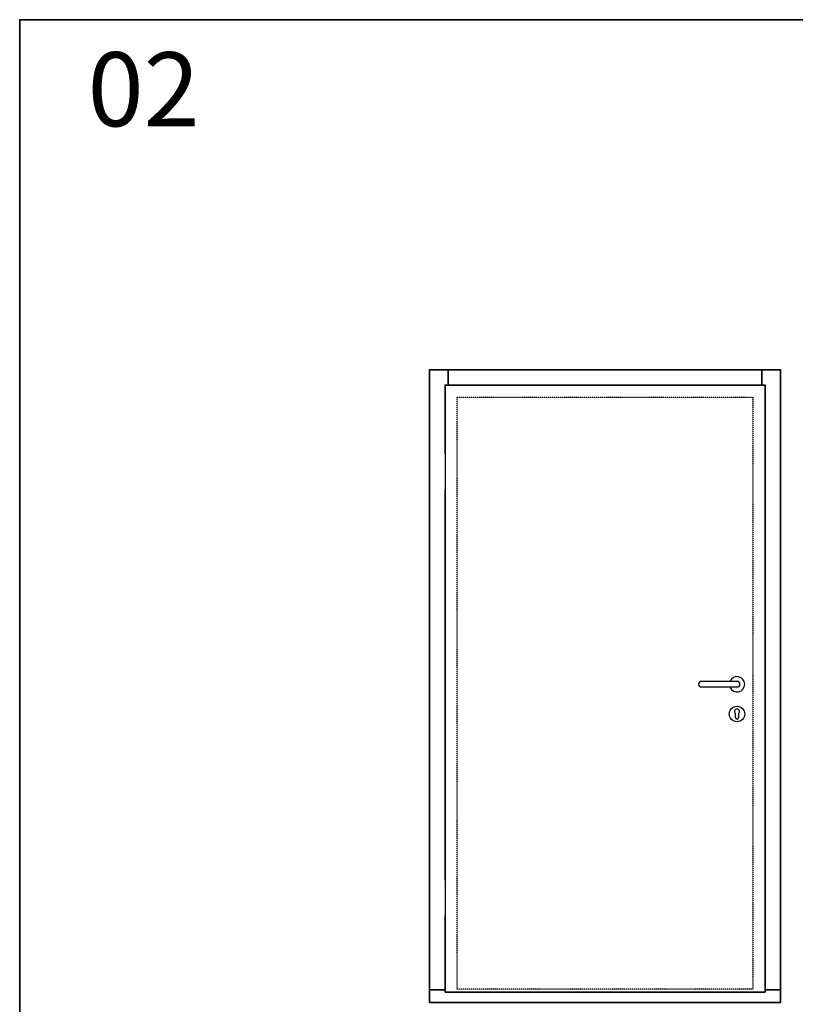
# Model space of a CAD drawing. Units: millimetres. Extents: x 12761 to 22761, y 765 to 5765.
# Drawn here: x 12761 to 15383, y 2438 to 5765 of the extents above; entities that cross this region are included whole.
import ezdxf

# ---------------------------------------------------------------- set-up
doc = ezdxf.new("R2010")
doc.units = ezdxf.units.MM
doc.set_wipeout_variables(frame=1)
doc.linetypes.add('JIS_02_0.7', pattern=[1.35, 0.75, -0.6])
for name, color, linetype in [('Z_Beschlag-Grau 0.10', 8, 'Continuous'), ('Z_Linie-Gelb 0.25', 2, 'Continuous'), ('Z_Strichlkurz-Cyan 0.25', 4, 'JIS_02_0.7')]:
    doc.layers.add(name, color=color, linetype=linetype)
doc.layers.add('Z_Kontur-Magenta 0.35', color=6, linetype='Continuous', lineweight=35)
doc.layers.add('Z_Kontur-Magenta 0.35 @ 100', color=6, linetype='Continuous', lineweight=35)
doc.styles.add('Sturm_Text', font='arial.ttf', dxfattribs={"height": 2.5})

# ---------------------------------------------------------------- blocks, each defined once
blk = doc.blocks.new('Drücker AS Entf 92mm')
at = {"layer": 'Z_Beschlag-Grau 0.10'}
for p, q in [((-120, 10), (0, 10)), ((0, -10), (-120, -10)), ((-5, -112.5), (-5, -98.9)), ((5, -98.9), (5, -112.5))]:
    blk.add_line(p, q, dxfattribs=at)
blk.add_circle((0, -100.5), 26, dxfattribs=at)
for centre, radius, start, end in [((-120, 0), 10, 90, 270), ((0, 0), 26, 202.6199, 157.3801), ((0, 0), 10, 270, 90), ((0, -92), 8.5, 306.0319, 233.9681), ((0, -112.5), 5, 180, 0)]:
    blk.add_arc(centre, radius, start, end, dxfattribs=at)
blk = doc.blocks.new('*U15')
for points in [[(-20, -342), (0, -342), (0, -222), (-20, -222)], [(-20, -1782), (0, -1782), (0, -1662), (-20, -1662)]]:
    blk.add_wipeout(points).dxf.layer = 'Z_Linie-Gelb 0.25'

msp = doc.modelspace()

# ---------------------------------------------------------------- linework, layer by layer
at = {"layer": 'Z_Kontur-Magenta 0.35'}
for points in [[(12760.7, 765.4), (22760.7, 765.4), (22760.7, 5765.4), (12760.7, 5765.4)], [(14146.5, 2444.9), (15332.5, 2444.9), (15332.5, 4582.9), (14146.5, 4582.9)], [(14209.5, 4582.9), (14209.5, 4530.9), (14198.5, 4530.9), (14198.5, 2487.3), (14146.5, 2487.3), (14146.5, 2487.3), (14146.5, 2487.3), (14146.5, 4582.9)], [(15269.5, 4582.9), (15269.5, 4530.9), (15280.5, 4530.9), (15280.5, 2487.3), (15332.5, 2487.3), (15332.5, 2487.3), (15332.5, 2487.3), (15332.5, 4582.9)], [(14198.5, 4530.9), (15280.5, 4530.9), (15280.5, 2479.9), (14198.5, 2479.9)]]:
    msp.add_lwpolyline(points, close=True, dxfattribs=at)
at = {"layer": 'Z_Strichlkurz-Cyan 0.25'}
msp.add_lwpolyline([(14239.5, 4489.9), (15239.5, 4489.9), (15239.5, 2489.9), (14239.5, 2489.9)], close=True, dxfattribs=at)

# ---------------------------------------------------------------- block references
at = {"layer": 'Z_Beschlag-Grau 0.10'}
msp.add_blockref('Drücker AS Entf 92mm', (15185.5, 3519.9), dxfattribs=at)

# ---------------------------------------------------------------- texts
at = {"layer": 'Z_Kontur-Magenta 0.35 @ 100', "insert": (12990.4, 5655.4), "char_height": 250, "attachment_point": 1, "style": 'Sturm_Text'}
msp.add_mtext_dynamic_manual_height_columns('02', width=834.737, gutter_width=1250, heights=[0], dxfattribs=at)

# ---------------------------------------------------------------- next in the draw order: block references
msp.add_blockref('*U15', (14197, 4519.9))

doc.saveas('drawing.dxf')
